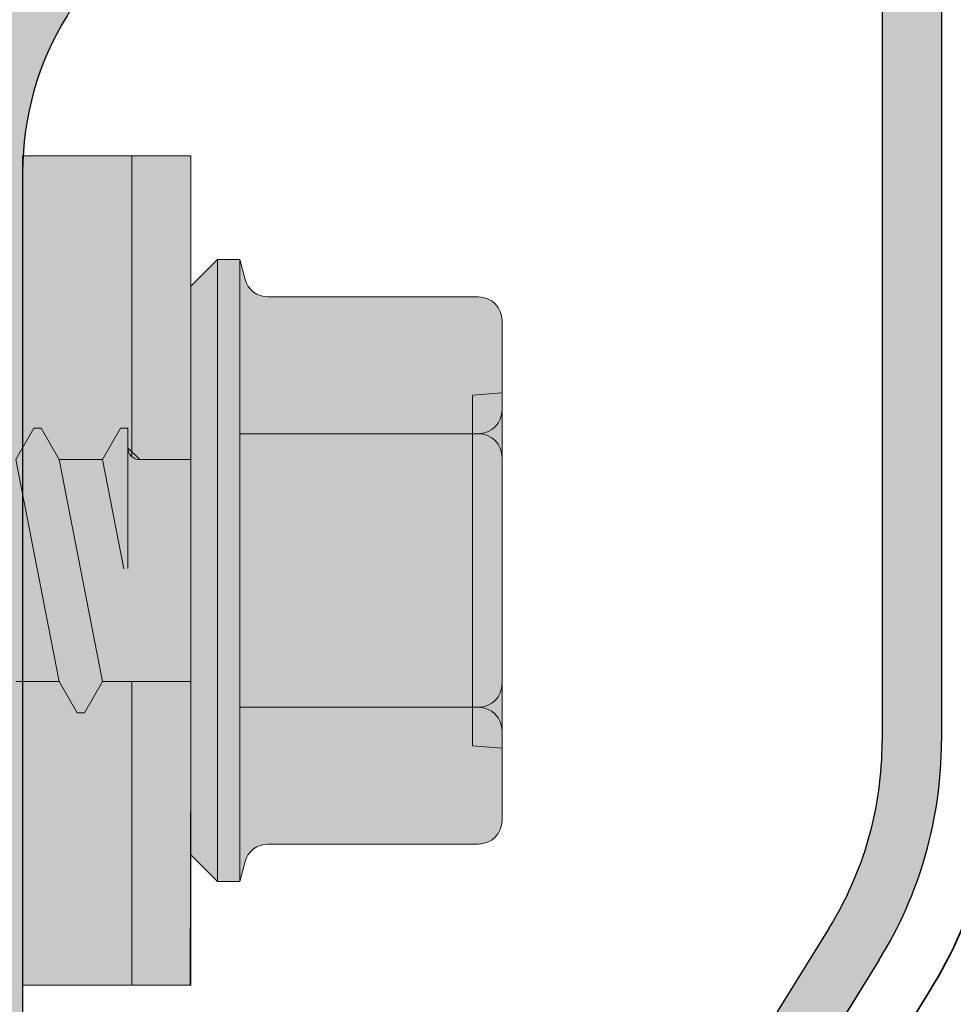
# Model space of a CAD drawing. Units: millimetres. Extents: x -132 to 4019, y -1391 to 1532.
# Drawn here: x 885 to 901, y 232 to 248 of the extents above; entities that cross this region are included whole.
import ezdxf

# ---------------------------------------------------------------- set-up
doc = ezdxf.new("R2010")
doc.units = ezdxf.units.MM
doc.linetypes.add('CENTER-8', pattern=[7.999999999999998, 4.999999999999999, -0.9999999999999996, 0.9999999999999996, -0.9999999999999996])
doc.linetypes.add('HIDDEN-9', pattern=[38.099999999999994, 25.4, -12.7])
for name, color, linetype, lineweight in [('_tactray 90 - acoustic system construction - non air permeable finish - u016 - tf_tt90_203 (2D)', 7, 'Continuous', 5), ('_tactray 90 - standard system construction - non air permeable finish - u018 -tf_tt90_102 (2D)', 7, 'Continuous', 5), ('_tactray 90 - standard system construction - non air permeable finish - u018 -tf_tt90_102 (2D)-1', 7, 'Continuous', 5)]:
    doc.layers.add(name, color=color, linetype=linetype, lineweight=lineweight)
for name, color, linetype, lineweight, true_color in [('Breather', 160, 'HIDDEN-9', 25, 0x003fff), ('Centrelines', 2, 'CENTER-8', 25, 0xffff00), ('Fixings', 7, 'Continuous', 25, 0x66cc66), ('Insulation zone', 30, 'Continuous', 25, 0xff7f00), ('TacTray90', 3, 'Continuous', 25, 0x00ff00)]:
    doc.layers.add(name, color=color, linetype=linetype, lineweight=lineweight, true_color=true_color)

# ---------------------------------------------------------------- blocks, each defined once
blk = doc.blocks.new('Group')
at = {"layer": 'Insulation zone', "flags": 128}
blk.add_lwpolyline([(494.2653320264395, -380.8180631949971), (503.2990851054568, -436.8273322849041, -0.5789227480433782), (478.7653320264395, -450.9149007959921)], format="xyb", dxfattribs=at)
blk = doc.blocks.new('Stitcher Screw')
at = {"layer": 'Fixings', "linetype": 'Continuous', "lineweight": 0, "true_color": 0xbbbbbb, "transparency": 33554687}
for points in [[(0, 6.997844032910621), (2.83890162882815, 6.997844032910621), (2.83890162882815, -6.997844032910606), (0, -6.997844032910606)], [(0, 1.871059999999943), (0, -1.871059999999943), (0.8641300000008413, -1.871059999999989), (1.06412999999975, -2.071059999999761), (1.06412999999975, -2.399879999999484), (1.186200000000099, -2.399879999999484), (1.491480000000592, -1.871059999999943), (2.223179999999957, -1.871059999999943), (2.52846000000045, -2.399879999999484), (2.650529999999889, -2.399879999999484), (2.955810000000383, -1.871059999999943), (3.687469999999848, -1.871059999999034), (3.992799999999988, -2.399879999999484), (4.114810000000034, -2.399879999999484), (4.420140000000173, -1.871059999999943), (5.151810000000295, -1.871059999999943), (5.457089999999881, -2.399879999999484), (5.579150000000483, -2.399879999999484), (5.884430000000066, -1.871059999999943), (6.61609000000044, -1.871059999999943), (6.921419999999672, -2.399879999999484), (7.043480000000272, -2.399879999999484), (7.348759999999857, -1.871059999999943), (8.080420000000231, -1.871059999999943), (8.385750000000371, -2.399879999999484), (8.507810000000063, -2.399879999999484), (8.813090000000557, -1.871059999999943), (9.498270000000048, -1.871059999999943), (9.715739999999641, -2.247740000000249), (9.830039999999826, -2.247740000000249), (10.14909999999963, -1.695110000000113), (10.78834000000006, -1.523819999999887), (10.86578999999983, -1.65796999999975), (10.98008000000027, -1.65796999999975), (11.10680000000047, -1.438490000000001), (11.25, -1.400119999999788), (15.82526142166006, -1.400119943644492), (17, -0.0001200000001517765), (15.82526000000052, 1.399880000000394), (11.25, 1.399880000000394), (10.80422999999973, 1.51931999999988), (10.50486000000001, 2.037850000000162), (10.39055999999982, 2.037850000000162), (10.1867199999997, 1.684780000000046), (9.649690000000192, 1.828680000000077), (9.562340000000404, 1.828680000000986), (9.232390000000123, 2.400180000000091), (9.118089999999938, 2.400180000000091), (8.81260999999995, 1.871059999999943), (8.080899999999929, 1.871059999999943), (7.775620000000345, 2.399880000000394), (7.653599999999642, 2.399880000000394), (7.348320000000058, 1.871059999999943), (6.616570000000138, 1.871059999999943), (6.311289999999644, 2.399880000000394), (6.189269999999851, 2.399880000000394), (5.883990000000266, 1.871059999999943), (5.152240000000346, 1.871060000000853), (4.846959999999854, 2.399880000000394), (4.724940000000061, 2.399880000000394), (4.419660000000476, 1.871059999999943), (3.687950000000455, 1.871059999999943), (3.382620000000315, 2.399880000000394), (3.260650000000169, 2.399880000000394), (2.955329999999776, 1.871059999999943), (2.223660000000564, 1.871059999999943), (1.918330000000424, 2.399880000000394), (1.796320000000378, 2.399880000000394), (1.491039999999885, 1.871059999999943)]]:
    blk.add_hatch(color=9, dxfattribs=at).paths.add_polyline_path(points)
at = {"layer": 'Fixings', "linetype": 'Continuous', "lineweight": 0, "true_color": 0x555555, "transparency": 33554687}
h = blk.add_hatch(color=251, dxfattribs=at)
edge = h.paths.add_edge_path()
edge.add_line((0, -4.799999999999727), (-6.776263578034403e-17, 4.800000000000182))
edge.add_line((-6.776263578034403e-17, 4.800000000000182), (-0.4500000000000455, 5.25))
edge.add_line((-0.4500000000000455, 5.25), (-0.823189416807054, 5.25))
edge.add_line((-0.823189416807054, 5.25), (-0.9136296694845445, 4.912472381959106))
edge.add_arc((-1.300000000000374, 5.016000000000204), 0.400000000000219, 270.00000000002757, 344.99999999999505, ccw=False)
edge.add_line((-1.300000000000182, 4.615999999999985), (-4.849999999999909, 4.61600000000035))
edge.add_arc((-4.849999999999845, 4.216000000000195), 0.4000000000001549, 90.00000000000915, 179.9999999999779)
edge.add_line((-5.25, 4.216000000000349), (-5.249999999999909, -4.215999999999894))
edge.add_arc((-4.849999999999905, -4.215999999999891), 0.4000000000000035, 180.0000000000004, 269.9999999999994)
edge.add_line((-4.84999999999991, -4.615999999999895), (-1.300000000000182, -4.615999999999985))
edge.add_arc((-1.299999999999519, -5.015999999999427), 0.3999999999994419, 14.999999999986983, 90.00000000009499, ccw=False)
edge.add_line((-0.9136296694844077, -4.912472381958651), (-0.823189416807054, -5.25))
edge.add_line((-0.823189416807054, -5.25), (-0.4500000000000455, -5.25))
edge.add_line((-0.4500000000000455, -5.25), (0, -4.799999999999727))
at = {"layer": 'Fixings', "color": 7, "linetype": 'Continuous', "lineweight": 5}
for p, q in [((0, 3.108819999999923), (0.01172326043354133, 6.997844032910621)), ((0.9964284102612739, 1.871059999999943), (0.9964284102612742, 6.997844032910621)), ((-0.9136296694844077, 4.912472381959105), (-0.8231894168070539, 5.25)), ((-0.8231894168070539, -5.25), (-0.8231894168070539, 5.25)), ((-0.8231894168070539, 5.25), (-0.4500000000000455, 5.25)), ((-0.4500000000000455, 0), (-0.4500000000000455, 5.25)), ((-0.4500000000000455, 5.25), (0, 4.800000000000182)), ((0, 0), (0, 4.800000000000182)), ((-4.849999999999909, 4.615999999999985), (-1.300000000000182, 4.615999999999985)), ((-5.25, 2.307999999999993), (-5.25, 4.216000000000349)), ((-5.25, 2.307999999999993), (-5.25, 4.216000000000349)), ((-5.25, 3), (-4.75, 2.956259999999929)), ((0, 0), (0, 3.108820000000378)), ((-4.75, 0), (-4.75, 2.956259999999929)), ((1.491039999999884, 1.871059999999943), (1.796320000000378, 2.399880000000394)), ((1.796320000000378, 2.399880000000394), (1.918330000000424, 2.399880000000394)), ((1.918330000000424, 2.399880000000394), (2.223660000000564, 1.871059999999943)), ((-5.25, 0), (-5.25, 2.307999999999993)), ((-5.25, 0), (-5.25, 2.307999999999993)), ((-4.849999999999909, 2.307999999999993), (-0.8231894168070539, 2.307999999999993)), ((0, 1.871059999999943), (1.490999999999985, 1.871059999999943)), ((1.491039999999884, 1.871059999999943), (2.223179999999957, -1.871059999999943)), ((2.223660000000564, 1.871059999999943), (2.955329999999776, 1.871059999999943)), ((2.223660000000564, 1.871059999999943), (2.955810000000383, -1.871059999999943)), ((-5.25, -2.307999999999993), (-5.25, 0)), ((-4.75, -2.956259999999929), (-4.75, 0)), ((-0.4500000000000455, -5.25), (-0.4500000000000455, 0)), ((0, -3.108819999999923), (0, 0)), ((0, -4.799999999999727), (0, 0)), ((1.06412999999975, -2.071059999999761), (1.06412999999975, -0.0337399999993977)), ((1.130740000000515, -0.02727999999979147), (1.491480000000593, -1.871059999999943)), ((0, -1.871059999999943), (0.8641299999999319, -1.871059999999943)), ((0.9964284102612737, -1.921069564829622), (0.9964284102612734, -6.99786709891981)), ((1.186200000000099, -2.399879999999484), (1.491480000000593, -1.871059999999943)), ((1.491480000000593, -1.871059999999943), (2.223140000000058, -1.871059999999943)), ((2.223179999999957, -1.871059999999943), (2.52846000000045, -2.399879999999484)), ((2.65052999999989, -2.399879999999484), (2.955810000000383, -1.871059999999943)), ((1.06412999999975, -2.399879999999484), (1.06412999999975, -2.071059999999761)), ((-5.25, -4.215999999999894), (-5.25, -2.307999999999993)), ((-4.849999999999909, -2.307999999999993), (-0.8231894168070539, -2.307999999999993)), ((1.06412999999975, -2.399879999999484), (1.186200000000099, -2.399879999999484)), ((2.52846000000045, -2.399879999999484), (2.65052999999989, -2.399879999999484)), ((-5.25, -3), (-4.75, -2.956259999999929)), ((-4.849999999999909, -4.615999999999985), (-1.300000000000182, -4.615999999999985)), ((-0.4500000000000455, -5.25), (0, -4.799999999999727)), ((-0.9136296694844077, -4.912472381958651), (-0.8231894168070539, -5.25)), ((-0.8231894168070539, -5.25), (-0.4500000000000455, -5.25))]:
    blk.add_line(p, q, dxfattribs=at)
at = {"layer": 'Fixings', "color": 7, "linetype": 'Continuous', "lineweight": 5, "transparency": 33554687, "flags": 128}
blk.add_lwpolyline([(0, 6.997844032910621), (2.83890162882815, 6.997844032910621), (2.83890162882815, -6.997844032910606), (0, -6.997844032910606)], close=True, dxfattribs=at)
blk.add_lwpolyline([(0, -4.799999999999727), (-6.776263578034403e-17, 4.800000000000182), (-0.4500000000000455, 5.25), (-0.823189416807054, 5.25), (-0.9136296694845445, 4.912472381959106, -0.3394542588632178), (-1.300000000000182, 4.615999999999985), (-4.849999999999909, 4.61600000000035, 0.4142135623729351), (-5.25, 4.216000000000349), (-5.249999999999909, -4.215999999999894, 0.4142135623730898), (-4.84999999999991, -4.615999999999895), (-1.300000000000182, -4.615999999999985, -0.3394542588639007), (-0.9136296694844077, -4.912472381958651), (-0.823189416807054, -5.25), (-0.4500000000000455, -5.25)], format="xyb", close=True, dxfattribs=at)
blk.add_lwpolyline([(2.955329999999776, 1.871059999999943), (2.223660000000564, 1.871059999999943), (1.918330000000424, 2.399880000000394), (1.796320000000378, 2.399880000000394), (1.491039999999885, 1.871059999999943), (0, 1.871059999999943), (0, -1.871059999999943), (0.8641300000008413, -1.871059999999989), (1.06412999999975, -2.071059999999761), (1.06412999999975, -2.399879999999484), (1.186200000000099, -2.399879999999484), (1.491480000000592, -1.871059999999943), (2.223179999999957, -1.871059999999943), (2.52846000000045, -2.399879999999484), (2.650529999999889, -2.399879999999484), (2.955810000000383, -1.871059999999943)], dxfattribs=at)
at = {"layer": 'Fixings', "color": 7, "linetype": 'Continuous', "lineweight": 5}
for centre, radius, start, end in [((-1.300000000000182, 5.016000000000076), 0.4000000000000004, 270, 345.0000000000055), ((-4.849999999999909, 4.216000000000349), 0.4000000000000004, 90, 180), ((-4.849999999999909, 2.708000000000084), 0.4000000000000004, 180, 270), ((-4.849999999999909, 1.908000000000357), 0.3999999999999999, 90, 180), ((-4.849999999999909, -1.907999999999902), 0.4000000000000004, 180, 270), ((0.8641300000008414, -2.071059999999989), 0.2, 0, 90), ((-4.849999999999909, -2.707999999999629), 0.3999999999999999, 90, 180), ((-4.849999999999909, -4.215999999999894), 0.4000000000000004, 180, 270), ((-1.300000000000182, -5.015999999999622), 0.4000000000000001, 14.99999999999446, 90)]:
    blk.add_arc(centre, radius, start, end, dxfattribs=at)
blk = doc.blocks.new('TacTray91')
at = {"layer": 'TacTray90', "linetype": 'Continuous', "lineweight": 0, "true_color": 0xaaaaaa}
h = blk.add_hatch(color=253, dxfattribs=at)
edge = h.paths.add_edge_path()
edge.add_arc((499.9999999999961, -70.99999999998465), 1.999999999990257, 115.0040897911548, 125.26205841076859, ccw=False)
edge.add_arc((497.9999999999995, -67.55440462040288), 2.000000000000966, 305.2620584107554, 359.9999999999923)
edge.add_line((500.0000000000005, -67.55440462040315), (500.0000000000006, -62.51650901793256))
edge.add_arc((493.9999999999999, -62.51650901793273), 6.000000000000628, 1.689934720750772e-12, 28.3690462932691)
edge.add_line((499.2794323859441, -59.665615529524), (487.220567614057, -37.33438447047418))
edge.add_arc((492.5000000000003, -34.4834909820658), 5.999999999999661, 179.9999999999983, 208.3690462932703, ccw=False)
edge.add_line((486.5000000000006, -34.48349098206562), (486.5000000000011, -7.999999999999091))
edge.add_arc((492.5000000000011, -7.999999999999087), 5.999999999999996, 89.99999999999397, 180.0000000000001, ccw=False)
edge.add_line((492.5000000000018, -1.99999999999909), (507.500000000001, -2.000000000000015))
edge.add_arc((507.5000000000011, -7.999999999999797), 5.999999999999782, -1.9895196601282805e-12, 90.00000000000102, ccw=False)
edge.add_line((513.5000000000009, -8), (513.5000000000009, -14))
edge.add_line((513.5000000000009, -14), (514.5000000000009, -14.00000000000003))
edge.add_line((514.5000000000009, -14.00000000000003), (514.5000000000011, -8.000000000000025))
edge.add_arc((507.5000000000011, -8.000000000000094), 7.000000000000059, 5.706823828454492e-13, 90.00000000000045)
edge.add_line((507.500000000001, -1.000000000000036), (492.5000000000018, -0.9999999999990907))
edge.add_arc((492.5000000000013, -7.999999999999259), 7.000000000000169, 89.99999999999581, 179.9999999999987)
edge.add_line((485.5000000000011, -7.999999999999093), (485.5000000000007, -34.48349098206562))
edge.add_arc((492.4999999999932, -34.48349098206756), 6.999999999992442, 179.9999999999841, 208.3690462932856)
edge.add_line((486.3406622163999, -37.80953338520892), (498.3995269882869, -60.14076444425878))
edge.add_arc((493.9999999999996, -62.51650901793292), 5.000000000001027, 4.092726157978177e-12, 28.369046293268582, ccw=False)
edge.add_line((499.0000000000006, -62.51650901793256), (499.0000000000004, -67.55440462040315))
edge.add_arc((498.0000000000016, -67.5544046204039), 0.9999999999987504, -50.971350394473006, 4.331468517193571e-11, ccw=False)
edge.add_arc((500.0000000000006, -70.99999999999343), 3.000000000000168, 117.1784711451921, 180.0000000000037)
edge.add_line((497.0000000000004, -70.99999999999363), (497.0000000000005, -80.99999999999451))
edge.add_arc((500.000000000001, -80.99999999999365), 3.000000000000493, 180.0000000000166, 242.8215288548017)
edge.add_arc((498.0000000000007, -84.44559537958368), 0.9999999999996011, -2.5920599000528455e-11, 50.97135039444561, ccw=False)
edge.add_line((499.0000000000003, -84.44559537958413), (499.0000000000003, -84.9999999999936))
edge.add_arc((494.0000000000005, -84.99999999999378), 4.999999999999837, -90.00000000000131, 1.9895196601282805e-12, ccw=False)
edge.add_line((494.0000000000004, -89.99999999999362), (415.9736659610087, -89.99999999999453))
edge.add_arc((415.9736659610097, -84.99999999998046), 5.000000000014064, 251.5650511771202, 269.99999999998886, ccw=False)
edge.add_line((414.3925271309246, -89.74341649024754), (402.2135943621179, -85.68377223397837))
edge.add_arc((399.9999999999986, -92.32455532033157), 7.000000000000071, 71.56505117706578, 108.4349488229346)
edge.add_line((397.7864056378792, -85.68377223397839), (385.6074728690752, -89.74341649024849))
edge.add_arc((384.0263340389888, -84.999999999973), 5.000000000022455, 270.00000000002643, 288.4349488228632, ccw=False)
edge.add_line((384.0263340389911, -89.99999999999545), (315.9736659610126, -89.99999999999547))
edge.add_arc((315.9736659610134, -84.9999999999835), 5.000000000011971, 251.5650511771147, 269.99999999999125, ccw=False)
edge.add_line((314.3925271309284, -89.74341649024844), (302.2135943621172, -85.6837722339793))
edge.add_arc((299.9999999999978, -92.32455532033256), 7.000000000000163, 71.56505117706543, 108.4349488229342)
edge.add_line((297.7864056378785, -85.68377223397928), (285.6074728690722, -89.74341649024845))
edge.add_arc((284.0263340389869, -84.99999999998079), 5.000000000014673, 270.00000000001523, 288.43494882287973, ccw=False)
edge.add_line((284.0263340389882, -89.99999999999547), (215.9736659610109, -89.99999999999638))
edge.add_arc((215.9736659610097, -85.00000000001182), 4.999999999984548, 251.5650511770308, 270.0000000000126, ccw=False)
edge.add_line((214.3925271309265, -89.74341649024844), (202.2135943621197, -85.68377223398019))
edge.add_arc((200.0000000000003, -92.32455532033288), 6.999999999999602, 71.5650511770642, 108.4349488229358)
edge.add_line((197.786405637881, -85.68377223398019), (185.6074728690742, -89.74341649024933))
edge.add_arc((184.0263340389891, -84.99999999998384), 5.000000000012527, 270.0000000000109, 288.43494882288473, ccw=False)
edge.add_line((184.0263340389901, -89.99999999999638), (115.9736659610065, -89.99999999999638))
edge.add_arc((115.9736659610081, -84.99999999997853), 5.000000000017854, 251.5650511771257, 269.99999999998164, ccw=False)
edge.add_line((114.3925271309222, -89.74341649024934), (102.2135943621188, -85.68377223398109))
edge.add_arc((99.9999999999994, -92.32455532033421), 7.000000000000031, 71.56505117706506, 108.4349488229346)
edge.add_line((97.78640563788008, -85.68377223398107), (85.6074728690717, -89.74341649025024))
edge.add_arc((84.02633403898707, -84.99999999998722), 5.000000000010047, 270.0000000000081, 288.4349488228888, ccw=False)
edge.add_line((84.02633403898778, -89.99999999999727), (5.999999999999659, -89.99999999999727))
edge.add_arc((5.999999999999657, -84.99999999999727), 4.999999999999998, 179.9999999999995, 270, ccw=False)
edge.add_line((0.9999999999996589, -84.99999999999723), (0.9999999999992069, -62.70908341683753))
edge.add_arc((5.999999999998153, -62.70908341683738), 4.999999999998946, 148.2010871757015, 180.0000000000017, ccw=False)
edge.add_line((1.750486541437339, -60.07438507252925), (15.44931884198636, -37.97949426519358))
edge.add_arc((9.499999999999854, -34.29091658316153), 7.00000000000004, 328.2010871757027, 359.9999999999997)
edge.add_line((16.49999999999989, -34.29091658316156), (16.49999999999966, -7.000000000000906))
edge.add_arc((9.499999999999662, -7.000000000000905), 6.999999999999996, 0, 90.00000000000006)
edge.add_line((9.499999999999659, -9.096456227153384e-13), (-9.500000000000341, 9.09645622715338e-13))
edge.add_arc((-9.500000000000332, -6.999999999999103), 7.000000000000012, 90.00000000000007, 179.9999999999999)
edge.add_line((-16.50000000000034, -6.999999999999087), (-16.50000000000034, -10.99999999999909))
edge.add_line((-16.50000000000034, -10.99999999999909), (-15.50000000000034, -10.99999999999909))
edge.add_line((-15.50000000000034, -10.99999999999909), (-15.50000000000034, -6.999999999999089))
edge.add_arc((-9.500000000000334, -6.999999999999101), 6.000000000000011, 89.9999999999979, 179.9999999999999, ccw=False)
edge.add_line((-9.500000000000114, -0.9999999999990907), (9.499999999999659, -1.00000000000091))
edge.add_arc((9.499999999999655, -7.000000000000914), 6.000000000000004, 1.1368683772161603e-13, 90, ccw=False)
edge.add_line((15.49999999999966, -7.000000000000912), (15.49999999999988, -34.29091658316156))
edge.add_arc((9.499999999999792, -34.29091658316155), 6.000000000000089, 328.20108717570304, 359.99999999999983, ccw=False)
edge.add_line((14.599416150274, -37.45255459633187), (0.9005838497249652, -59.54744540366757))
edge.add_arc((5.999999999998274, -62.70908341683742), 5.99999999999907, 148.2010871757024, 180.0000000000011)
edge.add_line((-7.958043946043603e-13, -62.70908341683753), (-3.404394821604484e-13, -84.99999999999727))
edge.add_arc((5.999999999999615, -84.9999999999973), 5.999999999999956, 179.9999999999997, 270.0000000000004)
edge.add_line((5.99999999999966, -90.99999999999726), (84.02633403898778, -90.99999999999726))
edge.add_arc((84.02633403898788, -85.00000000000865), 5.999999999988605, 269.9999999999991, 288.4349488229379)
edge.add_line((85.92370063508689, -90.6920997883004), (98.1026334038971, -86.63245553203154))
edge.add_arc((99.99999999999942, -92.32455532033428), 6.000000000000082, 71.56505117706519, 108.4349488229347, ccw=False)
edge.add_line((101.8973665961017, -86.63245553203154), (114.0762993649054, -90.69209978829986))
edge.add_arc((115.9736659610079, -84.99999999997918), 6.000000000017186, 251.565051177117, 269.9999999999866)
edge.add_line((115.9736659610065, -90.99999999999636), (184.0263340389901, -90.99999999999636))
edge.add_arc((184.0263340389893, -84.99999999998491), 6.000000000011453, 270.0000000000071, 288.4349488228918)
edge.add_line((185.923700635091, -90.69209978829986), (198.1026334038981, -86.63245553203062))
edge.add_arc((200.0000000000004, -92.32455532033269), 5.999999999999435, 71.56505117706371, 108.43494882293629, ccw=False)
edge.add_line((201.8973665961026, -86.63245553203062), (214.0762993649097, -90.69209978829895))
edge.add_arc((215.9736659610101, -85.00000000000946), 5.999999999986897, 251.5650511770426, 270.0000000000073)
edge.add_line((215.9736659610109, -90.99999999999636), (284.0263340389882, -90.99999999999547))
edge.add_arc((284.0263340389872, -84.99999999998192), 6.000000000013546, 270.0000000000105, 288.4349488228891)
edge.add_line((285.9237006350892, -90.69209978829895), (298.1026334038956, -86.63245553202968))
edge.add_arc((299.9999999999978, -92.32455532033194), 5.999999999999604, 71.56505117706388, 108.43494882293561, ccw=False)
edge.add_line((301.8973665961001, -86.6324555320297), (314.0762993649116, -90.69209978829896))
edge.add_arc((315.9736659610136, -84.99999999998195), 6.000000000013521, 251.5650511771114, 269.9999999999899)
edge.add_line((315.9736659610126, -90.99999999999547), (384.0263340389911, -90.99999999999547))
edge.add_arc((384.0263340389901, -84.99999999998195), 6.000000000013521, 270.00000000001, 288.4349488228887)
edge.add_line((385.923700635092, -90.69209978829896), (398.1026334038963, -86.63245553202877))
edge.add_arc((399.9999999999986, -92.32455532033111), 5.999999999999697, 71.56505117706399, 108.43494882293561, ccw=False)
edge.add_line((401.8973665961009, -86.63245553202879), (414.0762993649077, -90.69209978829804))
edge.add_arc((415.9736659610098, -84.99999999998033), 6.000000000014207, 251.5650511771125, 269.9999999999901)
edge.add_line((415.9736659610087, -90.99999999999454), (494.0000000000004, -90.99999999999363))
edge.add_arc((494.0000000000003, -84.99999999999363), 6, 270.0000000000005, 360.0000000000001)
edge.add_line((500.0000000000003, -84.99999999999362), (500.0000000000003, -84.44559537958413))
edge.add_arc((498.000000000001, -84.44559537958337), 1.999999999999326, 359.9999999999779, 414.7379415892609)
edge.add_arc((499.9999999999974, -80.9999999999983), 1.999999999994728, 230.652334251611, 244.9959102088627, ccw=False)
edge.add_arc((500.0000000000012, -80.99999999999358), 2.000000000000734, 180.0000000000276, 230.652334251614, ccw=False)
edge.add_line((498.0000000000005, -80.99999999999454), (498.0000000000003, -70.99999999999363))
edge.add_arc((499.9999999999997, -70.99999999999328), 1.99999999999938, 125.2620584107099, 180.0000000000101, ccw=False)
edge.add_line((498.8453659064114, -69.36695985660396), (498.8453659064114, -69.36695985660396))
at = {"layer": 'TacTray90', "color": 7, "lineweight": 5, "flags": 128}
blk.add_lwpolyline([(84.02633403898778, -89.99999999999727), (5.999999999999658, -89.99999999999727, -0.4142135623730977), (0.9999999999996589, -84.99999999999723), (0.9999999999992069, -62.70908341683753, -0.1396462061370947), (1.750486541437339, -60.07438507252925), (15.44931884198636, -37.97949426519358, 0.1396462061370806), (16.49999999999989, -34.29091658316156), (16.49999999999966, -7.000000000000907, 0.4142135623730953), (9.499999999999659, -9.096456227153384e-13), (-9.500000000000341, 9.096456227153382e-13, 0.414213562373094), (-16.50000000000034, -6.999999999999087), (-16.50000000000034, -10.99999999999909), (-15.50000000000034, -10.99999999999909), (-15.50000000000034, -6.999999999999089, -0.4142135623731052), (-9.500000000000114, -0.9999999999990907), (9.499999999999659, -1.00000000000091, -0.4142135623730948), (15.49999999999966, -7.000000000000912), (15.49999999999988, -34.29091658316156, -0.1396462061370795), (14.599416150274, -37.45255459633187), (0.9005838497249654, -59.54744540366757, 0.139646206137088), (-7.958043946043603e-13, -62.70908341683753), (-3.404394821604484e-13, -84.99999999999727, 0.4142135623730987), (5.99999999999966, -90.99999999999726), (84.02633403898778, -90.99999999999726, 0.08061157167060955)], format="xyb", dxfattribs=at)
blk = doc.blocks.new('tactray 90 - standard system construction - non air permeable finish - u018 -tf_tt90_102 (2D)')
at = {"layer": 'TacTray90', "color": 7}
blk.add_line((478.7653320264396, -429.4807299892688), (478.7653320264396, -451.7716465724286), dxfattribs=at)
blk.add_arc((483.7653320264396, -429.4807299892688), 5.000000000000048, 148.2010871756966, 180, dxfattribs=at)
at = {"layer": 'Centrelines'}
blk.add_blockref('TacTray91', (477.76533202644, -366.7716465724313), dxfattribs=at)
at = {"layer": 'Fixings', "color": 7, "rotation": 180}
blk.add_blockref('Stitcher Screw', (481.6042336553235, -436.206398101124), dxfattribs=at)
at = {"layer": 'Insulation zone', "color": 7, "transparency": 33554687}
blk.add_blockref('Group', (0, 0), dxfattribs=at)
blk = doc.blocks.new('Group-24')
at = {"layer": 'Insulation zone', "flags": 128}
blk.add_lwpolyline([(494.2653320264395, -380.8180631949971), (503.2990851054568, -436.8273322849041, -0.5789227480433782), (478.7653320264395, -450.9149007959921)], format="xyb", dxfattribs=at)
blk = doc.blocks.new('Stitcher Screw-1')
at = {"layer": 'Fixings', "linetype": 'Continuous', "lineweight": 0, "true_color": 0xbbbbbb, "transparency": 33554687}
for points in [[(0, 6.997844032910621), (2.83890162882815, 6.997844032910621), (2.83890162882815, -6.997844032910606), (0, -6.997844032910606)], [(0, 1.871059999999943), (0, -1.871059999999943), (0.8641300000008413, -1.871059999999989), (1.06412999999975, -2.071059999999761), (1.06412999999975, -2.399879999999484), (1.186200000000099, -2.399879999999484), (1.491480000000592, -1.871059999999943), (2.223179999999957, -1.871059999999943), (2.52846000000045, -2.399879999999484), (2.650529999999889, -2.399879999999484), (2.955810000000383, -1.871059999999943), (3.687469999999848, -1.871059999999034), (3.992799999999988, -2.399879999999484), (4.114810000000034, -2.399879999999484), (4.420140000000173, -1.871059999999943), (5.151810000000295, -1.871059999999943), (5.457089999999881, -2.399879999999484), (5.579150000000483, -2.399879999999484), (5.884430000000066, -1.871059999999943), (6.61609000000044, -1.871059999999943), (6.921419999999672, -2.399879999999484), (7.043480000000272, -2.399879999999484), (7.348759999999857, -1.871059999999943), (8.080420000000231, -1.871059999999943), (8.385750000000371, -2.399879999999484), (8.507810000000063, -2.399879999999484), (8.813090000000557, -1.871059999999943), (9.498270000000048, -1.871059999999943), (9.715739999999641, -2.247740000000249), (9.830039999999826, -2.247740000000249), (10.14909999999963, -1.695110000000113), (10.78834000000006, -1.523819999999887), (10.86578999999983, -1.65796999999975), (10.98008000000027, -1.65796999999975), (11.10680000000047, -1.438490000000001), (11.25, -1.400119999999788), (15.82526142166006, -1.400119943644492), (17, -0.0001200000001517765), (15.82526000000052, 1.399880000000394), (11.25, 1.399880000000394), (10.80422999999973, 1.51931999999988), (10.50486000000001, 2.037850000000162), (10.39055999999982, 2.037850000000162), (10.1867199999997, 1.684780000000046), (9.649690000000192, 1.828680000000077), (9.562340000000404, 1.828680000000986), (9.232390000000123, 2.400180000000091), (9.118089999999938, 2.400180000000091), (8.81260999999995, 1.871059999999943), (8.080899999999929, 1.871059999999943), (7.775620000000345, 2.399880000000394), (7.653599999999642, 2.399880000000394), (7.348320000000058, 1.871059999999943), (6.616570000000138, 1.871059999999943), (6.311289999999644, 2.399880000000394), (6.189269999999851, 2.399880000000394), (5.883990000000266, 1.871059999999943), (5.152240000000346, 1.871060000000853), (4.846959999999854, 2.399880000000394), (4.724940000000061, 2.399880000000394), (4.419660000000476, 1.871059999999943), (3.687950000000455, 1.871059999999943), (3.382620000000315, 2.399880000000394), (3.260650000000169, 2.399880000000394), (2.955329999999776, 1.871059999999943), (2.223660000000564, 1.871059999999943), (1.918330000000424, 2.399880000000394), (1.796320000000378, 2.399880000000394), (1.491039999999885, 1.871059999999943)]]:
    blk.add_hatch(color=9, dxfattribs=at).paths.add_polyline_path(points)
at = {"layer": 'Fixings', "linetype": 'Continuous', "lineweight": 0, "true_color": 0x555555, "transparency": 33554687}
h = blk.add_hatch(color=251, dxfattribs=at)
edge = h.paths.add_edge_path()
edge.add_line((0, -4.799999999999727), (-6.776263578034403e-17, 4.800000000000182))
edge.add_line((-6.776263578034403e-17, 4.800000000000182), (-0.4500000000000455, 5.25))
edge.add_line((-0.4500000000000455, 5.25), (-0.823189416807054, 5.25))
edge.add_line((-0.823189416807054, 5.25), (-0.9136296694845445, 4.912472381959106))
edge.add_arc((-1.300000000000374, 5.016000000000204), 0.400000000000219, 270.00000000002757, 344.99999999999505, ccw=False)
edge.add_line((-1.300000000000182, 4.615999999999985), (-4.849999999999909, 4.61600000000035))
edge.add_arc((-4.849999999999845, 4.216000000000195), 0.4000000000001549, 90.00000000000915, 179.9999999999779)
edge.add_line((-5.25, 4.216000000000349), (-5.249999999999909, -4.215999999999894))
edge.add_arc((-4.849999999999905, -4.215999999999891), 0.4000000000000035, 180.0000000000004, 269.9999999999994)
edge.add_line((-4.84999999999991, -4.615999999999895), (-1.300000000000182, -4.615999999999985))
edge.add_arc((-1.299999999999519, -5.015999999999427), 0.3999999999994419, 14.999999999986983, 90.00000000009499, ccw=False)
edge.add_line((-0.9136296694844077, -4.912472381958651), (-0.823189416807054, -5.25))
edge.add_line((-0.823189416807054, -5.25), (-0.4500000000000455, -5.25))
edge.add_line((-0.4500000000000455, -5.25), (0, -4.799999999999727))
at = {"layer": 'Fixings', "color": 7, "linetype": 'Continuous', "lineweight": 5}
for p, q in [((0, 3.108819999999923), (0.01172326043354133, 6.997844032910621)), ((0.9964284102612739, 1.871059999999943), (0.9964284102612742, 6.997844032910621)), ((-0.9136296694844077, 4.912472381959105), (-0.8231894168070539, 5.25)), ((-0.8231894168070539, -5.25), (-0.8231894168070539, 5.25)), ((-0.8231894168070539, 5.25), (-0.4500000000000455, 5.25)), ((-0.4500000000000455, 0), (-0.4500000000000455, 5.25)), ((-0.4500000000000455, 5.25), (0, 4.800000000000182)), ((0, 0), (0, 4.800000000000182)), ((-4.849999999999909, 4.615999999999985), (-1.300000000000182, 4.615999999999985)), ((-5.25, 2.307999999999993), (-5.25, 4.216000000000349)), ((-5.25, 2.307999999999993), (-5.25, 4.216000000000349)), ((-5.25, 3), (-4.75, 2.956259999999929)), ((0, 0), (0, 3.108820000000378)), ((-4.75, 0), (-4.75, 2.956259999999929)), ((1.491039999999884, 1.871059999999943), (1.796320000000378, 2.399880000000394)), ((1.796320000000378, 2.399880000000394), (1.918330000000424, 2.399880000000394)), ((1.918330000000424, 2.399880000000394), (2.223660000000564, 1.871059999999943)), ((-5.25, 0), (-5.25, 2.307999999999993)), ((-5.25, 0), (-5.25, 2.307999999999993)), ((-4.849999999999909, 2.307999999999993), (-0.8231894168070539, 2.307999999999993)), ((0, 1.871059999999943), (1.490999999999985, 1.871059999999943)), ((1.491039999999884, 1.871059999999943), (2.223179999999957, -1.871059999999943)), ((2.223660000000564, 1.871059999999943), (2.955329999999776, 1.871059999999943)), ((2.223660000000564, 1.871059999999943), (2.955810000000383, -1.871059999999943)), ((-5.25, -2.307999999999993), (-5.25, 0)), ((-4.75, -2.956259999999929), (-4.75, 0)), ((-0.4500000000000455, -5.25), (-0.4500000000000455, 0)), ((0, -3.108819999999923), (0, 0)), ((0, -4.799999999999727), (0, 0)), ((1.06412999999975, -2.071059999999761), (1.06412999999975, -0.0337399999993977)), ((1.130740000000515, -0.02727999999979147), (1.491480000000593, -1.871059999999943)), ((0, -1.871059999999943), (0.8641299999999319, -1.871059999999943)), ((0.9964284102612737, -1.921069564829622), (0.9964284102612734, -6.99786709891981)), ((1.186200000000099, -2.399879999999484), (1.491480000000593, -1.871059999999943)), ((1.491480000000593, -1.871059999999943), (2.223140000000058, -1.871059999999943)), ((2.223179999999957, -1.871059999999943), (2.52846000000045, -2.399879999999484)), ((2.65052999999989, -2.399879999999484), (2.955810000000383, -1.871059999999943)), ((1.06412999999975, -2.399879999999484), (1.06412999999975, -2.071059999999761)), ((-5.25, -4.215999999999894), (-5.25, -2.307999999999993)), ((-4.849999999999909, -2.307999999999993), (-0.8231894168070539, -2.307999999999993)), ((1.06412999999975, -2.399879999999484), (1.186200000000099, -2.399879999999484)), ((2.52846000000045, -2.399879999999484), (2.65052999999989, -2.399879999999484)), ((-5.25, -3), (-4.75, -2.956259999999929)), ((-4.849999999999909, -4.615999999999985), (-1.300000000000182, -4.615999999999985)), ((-0.4500000000000455, -5.25), (0, -4.799999999999727)), ((-0.9136296694844077, -4.912472381958651), (-0.8231894168070539, -5.25)), ((-0.8231894168070539, -5.25), (-0.4500000000000455, -5.25))]:
    blk.add_line(p, q, dxfattribs=at)
at = {"layer": 'Fixings', "color": 7, "linetype": 'Continuous', "lineweight": 5, "transparency": 33554687, "flags": 128}
blk.add_lwpolyline([(0, 6.997844032910621), (2.83890162882815, 6.997844032910621), (2.83890162882815, -6.997844032910606), (0, -6.997844032910606)], close=True, dxfattribs=at)
blk.add_lwpolyline([(0, -4.799999999999727), (-6.776263578034403e-17, 4.800000000000182), (-0.4500000000000455, 5.25), (-0.823189416807054, 5.25), (-0.9136296694845445, 4.912472381959106, -0.3394542588632178), (-1.300000000000182, 4.615999999999985), (-4.849999999999909, 4.61600000000035, 0.4142135623729351), (-5.25, 4.216000000000349), (-5.249999999999909, -4.215999999999894, 0.4142135623730898), (-4.84999999999991, -4.615999999999895), (-1.300000000000182, -4.615999999999985, -0.3394542588639007), (-0.9136296694844077, -4.912472381958651), (-0.823189416807054, -5.25), (-0.4500000000000455, -5.25)], format="xyb", close=True, dxfattribs=at)
blk.add_lwpolyline([(2.955329999999776, 1.871059999999943), (2.223660000000564, 1.871059999999943), (1.918330000000424, 2.399880000000394), (1.796320000000378, 2.399880000000394), (1.491039999999885, 1.871059999999943), (0, 1.871059999999943), (0, -1.871059999999943), (0.8641300000008413, -1.871059999999989), (1.06412999999975, -2.071059999999761), (1.06412999999975, -2.399879999999484), (1.186200000000099, -2.399879999999484), (1.491480000000592, -1.871059999999943), (2.223179999999957, -1.871059999999943), (2.52846000000045, -2.399879999999484), (2.650529999999889, -2.399879999999484), (2.955810000000383, -1.871059999999943)], dxfattribs=at)
at = {"layer": 'Fixings', "color": 7, "linetype": 'Continuous', "lineweight": 5}
for centre, radius, start, end in [((-1.300000000000182, 5.016000000000076), 0.4000000000000004, 270, 345.0000000000055), ((-4.849999999999909, 4.216000000000349), 0.4000000000000004, 90, 180), ((-4.849999999999909, 2.708000000000084), 0.4000000000000004, 180, 270), ((-4.849999999999909, 1.908000000000357), 0.3999999999999999, 90, 180), ((-4.849999999999909, -1.907999999999902), 0.4000000000000004, 180, 270), ((0.8641300000008414, -2.071059999999989), 0.2, 0, 90), ((-4.849999999999909, -2.707999999999629), 0.3999999999999999, 90, 180), ((-4.849999999999909, -4.215999999999894), 0.4000000000000004, 180, 270), ((-1.300000000000182, -5.015999999999622), 0.4000000000000001, 14.99999999999446, 90)]:
    blk.add_arc(centre, radius, start, end, dxfattribs=at)
blk = doc.blocks.new('TacTray91-1')
at = {"layer": 'TacTray90', "linetype": 'Continuous', "lineweight": 0, "true_color": 0xaaaaaa}
h = blk.add_hatch(color=253, dxfattribs=at)
edge = h.paths.add_edge_path()
edge.add_arc((499.9999999999961, -70.99999999998465), 1.999999999990257, 115.0040897911548, 125.26205841076859, ccw=False)
edge.add_arc((497.9999999999995, -67.55440462040288), 2.000000000000966, 305.2620584107554, 359.9999999999923)
edge.add_line((500.0000000000005, -67.55440462040315), (500.0000000000006, -62.51650901793256))
edge.add_arc((493.9999999999999, -62.51650901793273), 6.000000000000628, 1.689934720750772e-12, 28.3690462932691)
edge.add_line((499.2794323859441, -59.665615529524), (487.220567614057, -37.33438447047418))
edge.add_arc((492.5000000000003, -34.4834909820658), 5.999999999999661, 179.9999999999983, 208.3690462932703, ccw=False)
edge.add_line((486.5000000000006, -34.48349098206562), (486.5000000000011, -7.999999999999091))
edge.add_arc((492.5000000000011, -7.999999999999087), 5.999999999999996, 89.99999999999397, 180.0000000000001, ccw=False)
edge.add_line((492.5000000000018, -1.99999999999909), (507.500000000001, -2.000000000000015))
edge.add_arc((507.5000000000011, -7.999999999999797), 5.999999999999782, -1.9895196601282805e-12, 90.00000000000102, ccw=False)
edge.add_line((513.5000000000009, -8), (513.5000000000009, -14))
edge.add_line((513.5000000000009, -14), (514.5000000000009, -14.00000000000003))
edge.add_line((514.5000000000009, -14.00000000000003), (514.5000000000011, -8.000000000000025))
edge.add_arc((507.5000000000011, -8.000000000000094), 7.000000000000059, 5.706823828454492e-13, 90.00000000000045)
edge.add_line((507.500000000001, -1.000000000000036), (492.5000000000018, -0.9999999999990907))
edge.add_arc((492.5000000000013, -7.999999999999259), 7.000000000000169, 89.99999999999581, 179.9999999999987)
edge.add_line((485.5000000000011, -7.999999999999093), (485.5000000000007, -34.48349098206562))
edge.add_arc((492.4999999999932, -34.48349098206756), 6.999999999992442, 179.9999999999841, 208.3690462932856)
edge.add_line((486.3406622163999, -37.80953338520892), (498.3995269882869, -60.14076444425878))
edge.add_arc((493.9999999999996, -62.51650901793292), 5.000000000001027, 4.092726157978177e-12, 28.369046293268582, ccw=False)
edge.add_line((499.0000000000006, -62.51650901793256), (499.0000000000004, -67.55440462040315))
edge.add_arc((498.0000000000016, -67.5544046204039), 0.9999999999987504, -50.971350394473006, 4.331468517193571e-11, ccw=False)
edge.add_arc((500.0000000000006, -70.99999999999343), 3.000000000000168, 117.1784711451921, 180.0000000000037)
edge.add_line((497.0000000000004, -70.99999999999363), (497.0000000000005, -80.99999999999451))
edge.add_arc((500.000000000001, -80.99999999999365), 3.000000000000493, 180.0000000000166, 242.8215288548017)
edge.add_arc((498.0000000000007, -84.44559537958368), 0.9999999999996011, -2.5920599000528455e-11, 50.97135039444561, ccw=False)
edge.add_line((499.0000000000003, -84.44559537958413), (499.0000000000003, -84.9999999999936))
edge.add_arc((494.0000000000005, -84.99999999999378), 4.999999999999837, -90.00000000000131, 1.9895196601282805e-12, ccw=False)
edge.add_line((494.0000000000004, -89.99999999999362), (415.9736659610087, -89.99999999999453))
edge.add_arc((415.9736659610097, -84.99999999998046), 5.000000000014064, 251.5650511771202, 269.99999999998886, ccw=False)
edge.add_line((414.3925271309246, -89.74341649024754), (402.2135943621179, -85.68377223397837))
edge.add_arc((399.9999999999986, -92.32455532033157), 7.000000000000071, 71.56505117706578, 108.4349488229346)
edge.add_line((397.7864056378792, -85.68377223397839), (385.6074728690752, -89.74341649024849))
edge.add_arc((384.0263340389888, -84.999999999973), 5.000000000022455, 270.00000000002643, 288.4349488228632, ccw=False)
edge.add_line((384.0263340389911, -89.99999999999545), (315.9736659610126, -89.99999999999547))
edge.add_arc((315.9736659610134, -84.9999999999835), 5.000000000011971, 251.5650511771147, 269.99999999999125, ccw=False)
edge.add_line((314.3925271309284, -89.74341649024844), (302.2135943621172, -85.6837722339793))
edge.add_arc((299.9999999999978, -92.32455532033256), 7.000000000000163, 71.56505117706543, 108.4349488229342)
edge.add_line((297.7864056378785, -85.68377223397928), (285.6074728690722, -89.74341649024845))
edge.add_arc((284.0263340389869, -84.99999999998079), 5.000000000014673, 270.00000000001523, 288.43494882287973, ccw=False)
edge.add_line((284.0263340389882, -89.99999999999547), (215.9736659610109, -89.99999999999638))
edge.add_arc((215.9736659610097, -85.00000000001182), 4.999999999984548, 251.5650511770308, 270.0000000000126, ccw=False)
edge.add_line((214.3925271309265, -89.74341649024844), (202.2135943621197, -85.68377223398019))
edge.add_arc((200.0000000000003, -92.32455532033288), 6.999999999999602, 71.5650511770642, 108.4349488229358)
edge.add_line((197.786405637881, -85.68377223398019), (185.6074728690742, -89.74341649024933))
edge.add_arc((184.0263340389891, -84.99999999998384), 5.000000000012527, 270.0000000000109, 288.43494882288473, ccw=False)
edge.add_line((184.0263340389901, -89.99999999999638), (115.9736659610065, -89.99999999999638))
edge.add_arc((115.9736659610081, -84.99999999997853), 5.000000000017854, 251.5650511771257, 269.99999999998164, ccw=False)
edge.add_line((114.3925271309222, -89.74341649024934), (102.2135943621188, -85.68377223398109))
edge.add_arc((99.9999999999994, -92.32455532033421), 7.000000000000031, 71.56505117706506, 108.4349488229346)
edge.add_line((97.78640563788008, -85.68377223398107), (85.6074728690717, -89.74341649025024))
edge.add_arc((84.02633403898707, -84.99999999998722), 5.000000000010047, 270.0000000000081, 288.4349488228888, ccw=False)
edge.add_line((84.02633403898778, -89.99999999999727), (5.999999999999659, -89.99999999999727))
edge.add_arc((5.999999999999657, -84.99999999999727), 4.999999999999998, 179.9999999999995, 270, ccw=False)
edge.add_line((0.9999999999996589, -84.99999999999723), (0.9999999999992069, -62.70908341683753))
edge.add_arc((5.999999999998153, -62.70908341683738), 4.999999999998946, 148.2010871757015, 180.0000000000017, ccw=False)
edge.add_line((1.750486541437339, -60.07438507252925), (15.44931884198636, -37.97949426519358))
edge.add_arc((9.499999999999854, -34.29091658316153), 7.00000000000004, 328.2010871757027, 359.9999999999997)
edge.add_line((16.49999999999989, -34.29091658316156), (16.49999999999966, -7.000000000000906))
edge.add_arc((9.499999999999662, -7.000000000000905), 6.999999999999996, 0, 90.00000000000006)
edge.add_line((9.499999999999659, -9.096456227153384e-13), (-9.500000000000341, 9.09645622715338e-13))
edge.add_arc((-9.500000000000332, -6.999999999999103), 7.000000000000012, 90.00000000000007, 179.9999999999999)
edge.add_line((-16.50000000000034, -6.999999999999087), (-16.50000000000034, -10.99999999999909))
edge.add_line((-16.50000000000034, -10.99999999999909), (-15.50000000000034, -10.99999999999909))
edge.add_line((-15.50000000000034, -10.99999999999909), (-15.50000000000034, -6.999999999999089))
edge.add_arc((-9.500000000000334, -6.999999999999101), 6.000000000000011, 89.9999999999979, 179.9999999999999, ccw=False)
edge.add_line((-9.500000000000114, -0.9999999999990907), (9.499999999999659, -1.00000000000091))
edge.add_arc((9.499999999999655, -7.000000000000914), 6.000000000000004, 1.1368683772161603e-13, 90, ccw=False)
edge.add_line((15.49999999999966, -7.000000000000912), (15.49999999999988, -34.29091658316156))
edge.add_arc((9.499999999999792, -34.29091658316155), 6.000000000000089, 328.20108717570304, 359.99999999999983, ccw=False)
edge.add_line((14.599416150274, -37.45255459633187), (0.9005838497249652, -59.54744540366757))
edge.add_arc((5.999999999998274, -62.70908341683742), 5.99999999999907, 148.2010871757024, 180.0000000000011)
edge.add_line((-7.958043946043603e-13, -62.70908341683753), (-3.404394821604484e-13, -84.99999999999727))
edge.add_arc((5.999999999999615, -84.9999999999973), 5.999999999999956, 179.9999999999997, 270.0000000000004)
edge.add_line((5.99999999999966, -90.99999999999726), (84.02633403898778, -90.99999999999726))
edge.add_arc((84.02633403898788, -85.00000000000865), 5.999999999988605, 269.9999999999991, 288.4349488229379)
edge.add_line((85.92370063508689, -90.6920997883004), (98.1026334038971, -86.63245553203154))
edge.add_arc((99.99999999999942, -92.32455532033428), 6.000000000000082, 71.56505117706519, 108.4349488229347, ccw=False)
edge.add_line((101.8973665961017, -86.63245553203154), (114.0762993649054, -90.69209978829986))
edge.add_arc((115.9736659610079, -84.99999999997918), 6.000000000017186, 251.565051177117, 269.9999999999866)
edge.add_line((115.9736659610065, -90.99999999999636), (184.0263340389901, -90.99999999999636))
edge.add_arc((184.0263340389893, -84.99999999998491), 6.000000000011453, 270.0000000000071, 288.4349488228918)
edge.add_line((185.923700635091, -90.69209978829986), (198.1026334038981, -86.63245553203062))
edge.add_arc((200.0000000000004, -92.32455532033269), 5.999999999999435, 71.56505117706371, 108.43494882293629, ccw=False)
edge.add_line((201.8973665961026, -86.63245553203062), (214.0762993649097, -90.69209978829895))
edge.add_arc((215.9736659610101, -85.00000000000946), 5.999999999986897, 251.5650511770426, 270.0000000000073)
edge.add_line((215.9736659610109, -90.99999999999636), (284.0263340389882, -90.99999999999547))
edge.add_arc((284.0263340389872, -84.99999999998192), 6.000000000013546, 270.0000000000105, 288.4349488228891)
edge.add_line((285.9237006350892, -90.69209978829895), (298.1026334038956, -86.63245553202968))
edge.add_arc((299.9999999999978, -92.32455532033194), 5.999999999999604, 71.56505117706388, 108.43494882293561, ccw=False)
edge.add_line((301.8973665961001, -86.6324555320297), (314.0762993649116, -90.69209978829896))
edge.add_arc((315.9736659610136, -84.99999999998195), 6.000000000013521, 251.5650511771114, 269.9999999999899)
edge.add_line((315.9736659610126, -90.99999999999547), (384.0263340389911, -90.99999999999547))
edge.add_arc((384.0263340389901, -84.99999999998195), 6.000000000013521, 270.00000000001, 288.4349488228887)
edge.add_line((385.923700635092, -90.69209978829896), (398.1026334038963, -86.63245553202877))
edge.add_arc((399.9999999999986, -92.32455532033111), 5.999999999999697, 71.56505117706399, 108.43494882293561, ccw=False)
edge.add_line((401.8973665961009, -86.63245553202879), (414.0762993649077, -90.69209978829804))
edge.add_arc((415.9736659610098, -84.99999999998033), 6.000000000014207, 251.5650511771125, 269.9999999999901)
edge.add_line((415.9736659610087, -90.99999999999454), (494.0000000000004, -90.99999999999363))
edge.add_arc((494.0000000000003, -84.99999999999363), 6, 270.0000000000005, 360.0000000000001)
edge.add_line((500.0000000000003, -84.99999999999362), (500.0000000000003, -84.44559537958413))
edge.add_arc((498.000000000001, -84.44559537958337), 1.999999999999326, 359.9999999999779, 414.7379415892609)
edge.add_arc((499.9999999999974, -80.9999999999983), 1.999999999994728, 230.652334251611, 244.9959102088627, ccw=False)
edge.add_arc((500.0000000000012, -80.99999999999358), 2.000000000000734, 180.0000000000276, 230.652334251614, ccw=False)
edge.add_line((498.0000000000005, -80.99999999999454), (498.0000000000003, -70.99999999999363))
edge.add_arc((499.9999999999997, -70.99999999999328), 1.99999999999938, 125.2620584107099, 180.0000000000101, ccw=False)
edge.add_line((498.8453659064114, -69.36695985660396), (498.8453659064114, -69.36695985660396))
at = {"layer": 'TacTray90', "color": 7, "lineweight": 5, "flags": 128}
blk.add_lwpolyline([(84.02633403898778, -89.99999999999727), (5.999999999999658, -89.99999999999727, -0.4142135623730977), (0.9999999999996589, -84.99999999999723), (0.9999999999992069, -62.70908341683753, -0.1396462061370947), (1.750486541437339, -60.07438507252925), (15.44931884198636, -37.97949426519358, 0.1396462061370806), (16.49999999999989, -34.29091658316156), (16.49999999999966, -7.000000000000907, 0.4142135623730953), (9.499999999999659, -9.096456227153384e-13), (-9.500000000000341, 9.096456227153382e-13, 0.414213562373094), (-16.50000000000034, -6.999999999999087), (-16.50000000000034, -10.99999999999909), (-15.50000000000034, -10.99999999999909), (-15.50000000000034, -6.999999999999089, -0.4142135623731052), (-9.500000000000114, -0.9999999999990907), (9.499999999999659, -1.00000000000091, -0.4142135623730948), (15.49999999999966, -7.000000000000912), (15.49999999999988, -34.29091658316156, -0.1396462061370795), (14.599416150274, -37.45255459633187), (0.9005838497249654, -59.54744540366757, 0.139646206137088), (-7.958043946043603e-13, -62.70908341683753), (-3.404394821604484e-13, -84.99999999999727, 0.4142135623730987), (5.99999999999966, -90.99999999999726), (84.02633403898778, -90.99999999999726, 0.08061157167060955)], format="xyb", dxfattribs=at)
blk = doc.blocks.new('tactray 90 - standard system construction - non air permeable finish - u018 -tf_tt90_102 (2D)-1')
at = {"layer": 'TacTray90', "color": 7}
blk.add_line((478.7653320264396, -429.4807299892688), (478.7653320264396, -451.7716465724286), dxfattribs=at)
blk.add_arc((483.7653320264396, -429.4807299892688), 5.000000000000048, 148.2010871756966, 180, dxfattribs=at)
at = {"layer": 'Centrelines'}
blk.add_blockref('TacTray91-1', (477.76533202644, -366.7716465724313), dxfattribs=at)
at = {"layer": 'Fixings', "color": 7, "rotation": 180}
blk.add_blockref('Stitcher Screw-1', (481.6042336553235, -436.206398101124), dxfattribs=at)
at = {"layer": 'Insulation zone', "color": 7, "transparency": 33554687}
blk.add_blockref('Group-24', (0, 0), dxfattribs=at)
blk = doc.blocks.new('Group-14')
at = {"layer": 'Insulation zone', "color": 40, "true_color": 0xffaa00, "flags": 128}
blk.add_lwpolyline([(487.1702971564346, -454.4222213654369, 0.4109364649773358), (503.2990851054585, -438.1117447152457), (519.6105851054547, -371.0604447152438, 0.4238322860756704), (502.7653320264412, -354.7576799220975)], format="xyb", dxfattribs=at)
blk = doc.blocks.new('tactray 90 - acoustic system construction - non air permeable finish - u016 - tf_tt90_203 (2D)')
at = {"layer": 'Breather', "color": 150, "linetype": 'Continuous', "lineweight": 35, "true_color": 0x0099ff, "flags": 128}
blk.add_lwpolyline([(-10.04004154152631, -458.6160190383117), (466.5857029683709, -458.6160190383117, 0.5679004316303696), (469.2254191613426, -454.1905722941075), (463.2260888451833, -443.0807013382583, -0.1244194302650878), (462.2653320264415, -439.2795100203804), (462.2653320264405, -418.6933679184496, 0.1928084478387716), (461.7124048477879, -417.3127954829289), (460.8182592050937, -416.3755800029012, -0.1928084478390865), (460.2653320264405, -414.9950075673806), (460.2653320264405, -411.7960190383138, -0.414213562373095), (468.2653320264405, -403.7960190383138), (487.2653320264405, -403.7960190383156, -0.414213562373095), (495.2653320264405, -411.7960190383156), (495.2653320264405, -439.0869356214763, -0.139646206137102), (494.0645535601391, -443.3024529723705), (487.4102503833362, -454.0352000317272, 0.5878637803907693), (489.9599584584728, -458.6160190383117), (727.7653320264396, -458.6160190383117)], format="xyb", dxfattribs=at)
at = {"layer": 'TacTray90', "color": 7}
for p, q in [((493.2653320264396, -411.7960190383156), (493.2653320264405, -439.0869356214763)), ((494.2653320264396, -411.7960190383156), (494.2653320264405, -439.0869356214763)), ((492.3647481767146, -442.2485736346463), (478.6659158761656, -464.3434644419823)), ((493.214650868427, -442.7755133035081), (479.5158185678781, -464.8704041108441))]:
    blk.add_line(p, q, dxfattribs=at)
for radius, start in [(5.999999999999996, 328.2010871756987), (7.000000000000035, 328.2010871756991)]:
    blk.add_arc((487.2653320264405, -439.0869356214763), radius, start, 0, dxfattribs=at)
at = {"layer": 'Centrelines'}
blk.add_blockref('TacTray91-1', (477.76533202644, -404.7960190383147), dxfattribs=at)
at = {"layer": 'Insulation zone', "color": 40, "true_color": 0xffaa00, "transparency": 33554687}
blk.add_blockref('Group-14', (0, 0), dxfattribs=at)

msp = doc.modelspace()

# ---------------------------------------------------------------- block references
at = {"layer": '_tactray 90 - acoustic system construction - non air permeable finish - u016 - tf_tt90_203 (2D)'}
msp.add_blockref('tactray 90 - acoustic system construction - non air permeable finish - u016 - tf_tt90_203 (2D)', (406.4405760567868, 675.0493822272334), dxfattribs=at)
at = {"layer": '_tactray 90 - standard system construction - non air permeable finish - u018 -tf_tt90_102 (2D)'}
msp.add_blockref('tactray 90 - standard system construction - non air permeable finish - u018 -tf_tt90_102 (2D)', (406.4405760567868, 675.0493822272334), dxfattribs=at)
at = {"layer": '_tactray 90 - standard system construction - non air permeable finish - u018 -tf_tt90_102 (2D)-1'}
msp.add_blockref('tactray 90 - standard system construction - non air permeable finish - u018 -tf_tt90_102 (2D)-1', (406.4405760567868, 675.0493822272334), dxfattribs=at)

doc.saveas('drawing.dxf')
